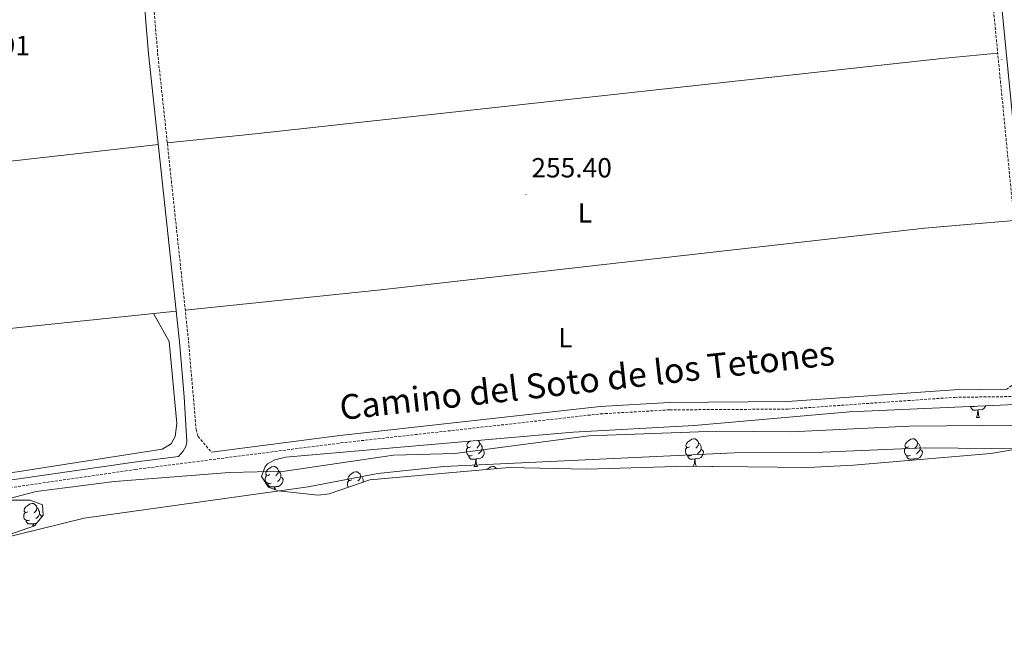
# Model space of a CAD drawing. Units: metres. Extents: x 614544 to 619048, y 4659572 to 4662615.
# Drawn here: x 615729 to 616086, y 4661080 to 4661305 of the extents above; entities that cross this region are included whole.
import ezdxf
from ezdxf.enums import TextEntityAlignment as Align

# ---------------------------------------------------------------- set-up
doc = ezdxf.new("R2010")
doc.units = ezdxf.units.M
doc.header["$MEASUREMENT"] = 0
doc.linetypes.add('TRAZOSX2', pattern=[1.5, 1, -0.5])
for name, color, linetype, lineweight in [('Carátula', 7, 'Continuous', 5), ('Level 11', 142, 'TRAZOSX2', 13), ('Level 13', 5, 'Continuous', 0), ('Level 21', 19, 'Continuous', 0), ('Level 35', 92, 'Continuous', 0), ('Level 36', 19, 'Continuous', 40), ('Level 37', 92, 'Continuous', 0), ('Level 41', 19, 'Continuous', 0), ('Level 44', 1, 'Continuous', 0), ('Level 5', 36, 'Continuous', 0), ('Level 51', 144, 'Continuous', 13), ('Level 7', 1, 'Continuous', 0)]:
    doc.layers.add(name, color=color, linetype=linetype, lineweight=lineweight)
doc.styles.add('Arial', font='ARIAL.TTF', dxfattribs={"height": 0.2})

# ---------------------------------------------------------------- blocks, each defined once
blk = doc.blocks.new('5PATER')
at = {"layer": 'Carátula', "linetype": 'Continuous', "lineweight": 5}
h = blk.add_hatch(color=250, dxfattribs=at)
edge = h.paths.add_edge_path()
edge.add_ellipse((0, 0), major_axis=(-1.33, -1.34), ratio=0.999422, start_angle=0, end_angle=360)

msp = doc.modelspace()

# ---------------------------------------------------------------- linework, layer by layer
at = {"layer": 'Level 11', "color": 142, "linetype": 'Continuous', "lineweight": 13}
msp.add_polyline3d([(615696.61, 4661110.71, 254.48), (615752.63, 4661124.55, 254.48), (615833.74, 4661135.82, 254.48), (615859.07, 4661140.7, 254.48), (615882.93, 4661143.24, 254.48), (615988.06, 4661148.12, 254.48), (616020.06, 4661148.47, 254.27), (616057.27, 4661149.96, 254.27), (616093.27, 4661149.66, 254.27)], dxfattribs=at)
at = {"layer": 'Level 13', "color": 5, "linetype": 'Continuous', "lineweight": 0, "ltscale": 0.5}
for points in [[(616083.52, 4661292.95, 256.85), (616063.31, 4661291.02, 255.75), (615814.58, 4661263.67, 256.83), (615782.75, 4661260.48, 255.77)], [(615779.52, 4661259.83, 255.77), (615576.92, 4661237.06, 255.42), (615573.07, 4661237.54, 255.42), (615570.33, 4661240.11, 255.01)], [(616089.45, 4661232.27, 256.81), (616056.98, 4661229.54, 255.83), (615860.11, 4661207.19, 255.62), (615789.26, 4661199.79, 255.83)], [(615785.99, 4661199.49, 255.83), (615546.26, 4661174.51, 255.82), (615537.39, 4661174.85, 255.63)]]:
    msp.add_polyline3d(points, dxfattribs=at)
at = {"layer": 'Level 21', "color": 19, "linetype": 'TRAZOSX2', "lineweight": 0}
for points in [[(615754.68, 4662147.97, 257.2), (615756.65, 4662150.93, 257.2), (615759.83, 4662153.4, 257.2), (615768.8, 4662155.39, 257.2), (615868.8, 4662168.21, 256.78), (615913.02, 4662172.5, 256.78), (615987.67, 4662182.3, 256.78), (615991.63, 4662181.85, 256.99), (615994.72, 4662180.48, 256.99), (615998.43, 4662177.99, 257.2), (616000.09, 4662175.03, 257.2), (616008.61, 4662092.46, 257.49), (616013.59, 4662028.41, 257.6), (616023, 4661933.01, 257.41), (616028.08, 4661889.31, 257.41), (616034.24, 4661811.11, 257.41), (616048.31, 4661671.91, 257.21), (616061.27, 4661520.34, 256.99), (616094.35, 4661182.21, 256.78), (616094.23, 4661177.41, 256.78), (616093.43, 4661176.11, 256.78), (616086.81, 4661171.23, 256.51)], [(615742.27, 4661587.74, 256.95), (615751.53, 4661564.51, 256.26), (615754.65, 4661548.81, 256.26), (615761.15, 4661477.37, 256.03), (615772.5, 4661375.05, 255.63), (615779.27, 4661292.97, 255.74), (615790.45, 4661188.73, 255.84), (615793.19, 4661156.61, 255.84), (615793.91, 4661154.09, 255.84), (615798.73, 4661148.42, 255.84)], [(615716.85, 4661134.23, 255.74), (615771.09, 4661142.13, 255.95), (615845.56, 4661151.75, 255.53), (615939.77, 4661162.29, 255.53), (615964.68, 4661163.74, 255.53), (616007.49, 4661164.01, 255.74), (616067.92, 4661168.27, 255.95), (616096.43, 4661168.66, 256.79), (616156.45, 4661174.51, 256.58), (616176.07, 4661178.55, 256.58), (616205.46, 4661187.55, 256.37), (616241.45, 4661202.3, 256.37), (616263.93, 4661212.65, 256.37), (616283.68, 4661223.63, 256.37), (616293.83, 4661230.83, 256.37), (616312.39, 4661247.36, 256.37), (616327.96, 4661264.83, 256.37), (616345.73, 4661290.68, 256.37), (616361.04, 4661317.66, 256.37)]]:
    msp.add_polyline3d(points, dxfattribs=at)
at = {"layer": 'Level 21', "color": 19, "linetype": 'Continuous', "lineweight": 0}
for points in [[(616064.38, 4661520.62, 256.99), (616097.47, 4661182.32, 256.78), (616097.32, 4661176.77, 256.78), (616098.41, 4661175.21, 256.78), (616101.02, 4661173.41, 256.78), (616105.24, 4661172.23, 256.76), (616156.04, 4661177.19, 256.58), (616175.39, 4661181.17, 256.58), (616204.55, 4661190.1, 256.37), (616240.37, 4661204.78, 256.37), (616262.71, 4661215.06, 256.37), (616282.23, 4661225.92, 256.37), (616292.14, 4661232.95, 256.37), (616310.47, 4661249.27, 256.37), (616325.83, 4661266.5, 256.37), (616343.44, 4661292.11, 256.37), (616358.67, 4661318.95, 256.37)], [(615769.23, 4661374.73, 255.63), (615776, 4661292.66, 255.74), (615787.17, 4661188.41, 255.84), (615788.88, 4661168.43, 255.84)], [(615788.88, 4661168.43, 255.84), (615789.87, 4661152.19, 255.63), (615789.51, 4661150.49, 255.63), (615788.53, 4661148.8, 255.42), (615786.85, 4661146.89, 255.42), (615770.73, 4661144.81, 255.95), (615716.37, 4661136.9, 255.74)], [(615798.73, 4661148.42, 255.84), (615845.24, 4661154.43, 255.53), (615939.54, 4661164.98, 255.53), (615964.59, 4661166.44, 255.53), (616007.39, 4661166.71, 255.74), (616067.81, 4661170.97, 255.95), (616086.81, 4661171.23, 256.51)]]:
    msp.add_polyline3d(points, dxfattribs=at)
at = {"layer": 'Level 35', "color": 92, "linetype": 'Continuous', "lineweight": 0, "ltscale": 0.5}
for points in [[(615818.25, 4661143.25, 256.33), (615819.08, 4661144.17, 256.33), (615821.72, 4661145.68, 256.33), (615825.61, 4661146.65, 256.33), (615929.71, 4661155.66, 255.91), (615973.64, 4661158.02, 255.91), (616029.85, 4661163.02, 255.49), (616089.79, 4661165.67, 255.7), (616149.93, 4661172.7, 256.33), (616171.74, 4661174.43, 256.33), (616193.76, 4661180.14, 256.33), (616216.65, 4661187.98, 256.33), (616233.37, 4661196.33, 256.33), (616258.32, 4661206.11, 256.33), (616276.27, 4661214.8, 256.33), (616294.43, 4661225.76, 256.33), (616310.16, 4661238.4, 256.37), (616321.13, 4661250.08, 256.45), (616329.31, 4661260.97, 256.54), (616345.75, 4661288.43, 256.95), (616368.01, 4661320.47, 256.96)], [(616100.76, 4661151.34, 257.38), (616081.04, 4661147.95, 257.2), (616031.28, 4661143.69, 256.36), (616014.71, 4661142.83, 256.1), (615971.04, 4661143.31, 256.27), (615934.61, 4661142.26, 256.13), (615906.6, 4661142.83, 256.32), (615856.14, 4661138.36, 256.33), (615841.43, 4661133.27, 256.12), (615837.44, 4661132.85, 256.12), (615822.91, 4661134.41, 256.33), (615819.42, 4661135.73, 256.33), (615816.82, 4661139.63, 256.33), (615818.25, 4661143.25, 256.33)], [(615723.28, 4661131.07, 256.92), (615733.14, 4661131.07, 256.92), (615737.59, 4661129.37, 256.92), (615737.85, 4661125.58, 256.79), (615734.65, 4661121.78, 256.54), (615701.7, 4661110.27, 255.67)]]:
    msp.add_polyline3d(points, dxfattribs=at)
at = {"layer": 'Level 36', "color": 92, "linetype": 'Continuous', "lineweight": 0}
for points in [[(615502.14, 4661094.48, 255.81), (615524.82, 4661085.48, 255.81), (615532.52, 4661083.38, 255.73), (615555.64, 4661079.92, 255.4), (615566.65, 4661080.51, 255.4), (615589.66, 4661091.04, 255.2), (615629.41, 4661112.88, 255.19), (615644.04, 4661119.34, 255.19), (615659.79, 4661124.95, 255.19), (615687.9, 4661132.95, 255.14), (615711.21, 4661138.63, 254.81), (615780.87, 4661149.47, 254.98), (615784.19, 4661151.41, 255.19), (615785.66, 4661154.03, 255.19), (615786.26, 4661158.84, 255.19), (615783.45, 4661188.43, 255.4), (615777.78, 4661198.63, 255.83)], [(616076.33, 4661163.71, 0.01), (616075.44, 4661163.62, 0.01), (616074.59, 4661163.62, 0.01), (616074.17, 4661164.05, 0.01), (616073.85, 4661164.53, 0.01), (616073.85, 4661164.84, 0.01)], [(616075.07, 4661165, 0.01), (616074.65, 4661164.84, 0.01), (616074.06, 4661164.9, 0.01), (616073.91, 4661164.97, 0.01)], [(616079.18, 4661165.2, 0.01), (616079.1, 4661164.95, 0.01), (616078.51, 4661164.21, 0.01), (616077.72, 4661163.73, 0.01), (616076.87, 4661163.84, 0.01), (616076.44, 4661163.71, 0.01)], [(616075.79, 4661161.02, 0.01), (616076.22, 4661162.18, 0.01), (616076.33, 4661163.71, 0.01), (616076.44, 4661163.71, 0.01), (616076.47, 4661163.12, 0.01), (616076.51, 4661162.44, 0.01), (616076.58, 4661161.82, 0.01), (616076.69, 4661161.42, 0.01), (616076.91, 4661161.02, 0.01)], [(616075.79, 4661161.02, 0.01), (616076.91, 4661161.02, 0.01)], [(615892.64, 4661150.31, 0.01), (615892.11, 4661150.05, 0.01), (615891.58, 4661150.1, 0.01), (615891.32, 4661150.47, 0.01), (615891.26, 4661150.89, 0.01), (615891.42, 4661151.41, 0.01), (615891.9, 4661152.01, 0.01), (615892.41, 4661152.43, 0.01)], [(615895.35, 4661152.69, 0.01), (615895.67, 4661152.33, 0.01), (615895.83, 4661151.69, 0.01), (615895.72, 4661150.84, 0.01), (615895.29, 4661150.31, 0.01), (615894.87, 4661149.89, 0.01)], [(615895.83, 4661151.69, 0.01), (615896.3, 4661151.37, 0.01), (615896.62, 4661150.73, 0.01), (615896.78, 4661150.41, 0.01), (615896.78, 4661149.83, 0.01), (615896.78, 4661149.41, 0.01), (615896.41, 4661148.72, 0.01), (615895.99, 4661148.24, 0.01), (615895.51, 4661147.82, 0.01)], [(615971.97, 4661150.31, 0.01), (615971.44, 4661150.05, 0.01), (615970.91, 4661150.1, 0.01), (615970.65, 4661150.47, 0.01), (615970.59, 4661150.9, 0.01), (615970.75, 4661151.42, 0.01), (615971.23, 4661152.01, 0.01), (615971.87, 4661152.54, 0.01), (615972.77, 4661153.13, 0.01), (615973.51, 4661153.29, 0.01), (615973.94, 4661153.23, 0.01), (615974.47, 4661152.92, 0.01), (615975, 4661152.33, 0.01), (615975.16, 4661151.69, 0.01), (615975.05, 4661150.84, 0.01), (615974.62, 4661150.31, 0.01), (615974.2, 4661149.89, 0.01)], [(615975.16, 4661151.69, 0.01), (615975.63, 4661151.38, 0.01), (615975.95, 4661150.74, 0.01), (615976.11, 4661150.42, 0.01), (615976.11, 4661149.84, 0.01), (615976.11, 4661149.41, 0.01), (615975.74, 4661148.72, 0.01), (615975.32, 4661148.24, 0.01), (615974.84, 4661147.82, 0.01)], [(616051.3, 4661150.31, 0.01), (616050.77, 4661150.05, 0.01), (616050.24, 4661150.1, 0.01), (616049.97, 4661150.47, 0.01), (616049.92, 4661150.9, 0.01), (616050.08, 4661151.42, 0.01), (616050.56, 4661152.01, 0.01), (616051.19, 4661152.54, 0.01), (616052.09, 4661153.13, 0.01), (616052.84, 4661153.29, 0.01), (616053.26, 4661153.23, 0.01), (616053.79, 4661152.92, 0.01), (616054.32, 4661152.33, 0.01), (616054.48, 4661151.69, 0.01), (616054.37, 4661150.84, 0.01), (616053.95, 4661150.31, 0.01), (616053.53, 4661149.89, 0.01)], [(616054.48, 4661151.69, 0.01), (616054.96, 4661151.38, 0.01), (616055.27, 4661150.74, 0.01), (616055.43, 4661150.42, 0.01), (616055.43, 4661149.84, 0.01), (616055.43, 4661149.41, 0.01), (616055.06, 4661148.72, 0.01), (616054.64, 4661148.24, 0.01), (616054.16, 4661147.82, 0.01)], [(615893.23, 4661147.23, 0.01), (615892.8, 4661147.07, 0.01), (615892.22, 4661147.13, 0.01), (615891.74, 4661147.34, 0.01), (615891.32, 4661147.77, 0.01), (615891.1, 4661148.35, 0.01), (615891.1, 4661148.77, 0.01), (615891.16, 4661149.35, 0.01), (615891.58, 4661150.05, 0.01)], [(615894.49, 4661145.93, 0.01), (615893.6, 4661145.85, 0.01), (615892.75, 4661145.85, 0.01), (615892.33, 4661146.28, 0.01), (615892.01, 4661146.75, 0.01), (615892.01, 4661147.07, 0.01)], [(615896.78, 4661149.41, 0.01), (615897.23, 4661149.16, 0.01), (615897.58, 4661148.55, 0.01), (615897.47, 4661147.82, 0.01), (615897.26, 4661147.18, 0.01), (615896.67, 4661146.44, 0.01), (615895.88, 4661145.96, 0.01), (615895.03, 4661146.07, 0.01), (615894.6, 4661145.93, 0.01)], [(615972.56, 4661147.23, 0.01), (615972.13, 4661147.07, 0.01), (615971.55, 4661147.13, 0.01), (615971.07, 4661147.34, 0.01), (615970.65, 4661147.77, 0.01), (615970.43, 4661148.35, 0.01), (615970.43, 4661148.77, 0.01), (615970.49, 4661149.36, 0.01), (615970.91, 4661150.05, 0.01)], [(615973.82, 4661145.94, 0.01), (615972.93, 4661145.85, 0.01), (615972.08, 4661145.85, 0.01), (615971.66, 4661146.28, 0.01), (615971.34, 4661146.76, 0.01), (615971.34, 4661147.07, 0.01)], [(615976.11, 4661149.41, 0.01), (615976.56, 4661149.16, 0.01), (615976.91, 4661148.55, 0.01), (615976.8, 4661147.82, 0.01), (615976.59, 4661147.18, 0.01), (615976, 4661146.44, 0.01), (615975.21, 4661145.96, 0.01), (615974.36, 4661146.07, 0.01), (615973.93, 4661145.94, 0.01)], [(616051.88, 4661147.23, 0.01), (616051.46, 4661147.07, 0.01), (616050.87, 4661147.13, 0.01), (616050.4, 4661147.34, 0.01), (616049.97, 4661147.77, 0.01), (616049.76, 4661148.35, 0.01), (616049.76, 4661148.77, 0.01), (616049.81, 4661149.36, 0.01), (616050.24, 4661150.05, 0.01)], [(616053.14, 4661145.94, 0.01), (616052.25, 4661145.85, 0.01), (616051.41, 4661145.85, 0.01), (616050.98, 4661146.28, 0.01), (616050.66, 4661146.76, 0.01), (616050.66, 4661147.07, 0.01)], [(616055.43, 4661149.41, 0.01), (616055.89, 4661149.16, 0.01), (616056.23, 4661148.55, 0.01), (616056.12, 4661147.82, 0.01), (616055.91, 4661147.18, 0.01), (616055.33, 4661146.44, 0.01), (616054.53, 4661145.96, 0.01), (616053.68, 4661146.07, 0.01), (616053.25, 4661145.94, 0.01)], [(615819.79, 4661140.27, 0.01), (615819.26, 4661140.01, 0.01), (615818.73, 4661140.07, 0.01), (615818.47, 4661140.43, 0.01), (615818.41, 4661140.86, 0.01), (615818.57, 4661141.38, 0.01), (615819.05, 4661141.97, 0.01), (615819.69, 4661142.51, 0.01), (615820.59, 4661143.09, 0.01), (615821.33, 4661143.25, 0.01), (615821.76, 4661143.19, 0.01), (615822.29, 4661142.88, 0.01), (615822.82, 4661142.29, 0.01), (615822.98, 4661141.65, 0.01), (615822.87, 4661140.81, 0.01), (615822.44, 4661140.27, 0.01), (615822.02, 4661139.85, 0.01)], [(615893.94, 4661143.25, 0.01), (615894.38, 4661144.41, 0.01), (615894.49, 4661145.93, 0.01), (615894.6, 4661145.93, 0.01), (615894.63, 4661145.35, 0.01), (615894.67, 4661144.67, 0.01), (615894.74, 4661144.05, 0.01), (615894.85, 4661143.65, 0.01), (615895.07, 4661143.25, 0.01)], [(615893.94, 4661143.25, 0.01), (615895.07, 4661143.25, 0.01)], [(615898.55, 4661142.12, 0.01), (615899.01, 4661142.51, 0.01), (615899.91, 4661143.09, 0.01), (615900.66, 4661143.25, 0.01), (615901.08, 4661143.2, 0.01), (615901.61, 4661142.88, 0.01), (615902.02, 4661142.43, 0.01)], [(615973.28, 4661143.29, 0.01), (615973.71, 4661144.41, 0.01), (615973.82, 4661145.94, 0.01), (615973.93, 4661145.94, 0.01), (615973.96, 4661145.35, 0.01), (615973.99, 4661144.67, 0.01), (615974.07, 4661144.05, 0.01), (615974.18, 4661143.65, 0.01), (615974.38, 4661143.27, 0.01)], [(615979.81, 4661143.21, 0.01), (615979.99, 4661143.25, 0.01), (615980.33, 4661143.21, 0.01)], [(616053.11, 4661145.56, 0.01), (616053.14, 4661145.94, 0.01), (616053.25, 4661145.94, 0.01), (616053.27, 4661145.57, 0.01)], [(615820.38, 4661137.19, 0.01), (615819.95, 4661137.03, 0.01), (615819.37, 4661137.09, 0.01), (615818.89, 4661137.31, 0.01), (615818.47, 4661137.73, 0.01), (615818.25, 4661138.31, 0.01), (615818.25, 4661138.73, 0.01), (615818.31, 4661139.32, 0.01), (615818.73, 4661140.01, 0.01)], [(615822.98, 4661141.65, 0.01), (615823.45, 4661141.34, 0.01), (615823.77, 4661140.7, 0.01), (615823.93, 4661140.38, 0.01), (615823.93, 4661139.8, 0.01), (615823.93, 4661139.37, 0.01), (615823.56, 4661138.69, 0.01), (615823.14, 4661138.21, 0.01), (615822.66, 4661137.79, 0.01)], [(615849.56, 4661138.37, 0.01), (615849.03, 4661138.11, 0.01), (615848.5, 4661138.16, 0.01), (615848.24, 4661138.53, 0.01), (615848.18, 4661138.95, 0.01), (615848.34, 4661139.47, 0.01), (615848.82, 4661140.07, 0.01), (615849.46, 4661140.6, 0.01), (615850.36, 4661141.19, 0.01), (615851.1, 4661141.35, 0.01), (615851.53, 4661141.29, 0.01), (615852.06, 4661140.97, 0.01), (615852.59, 4661140.39, 0.01), (615852.75, 4661139.75, 0.01), (615852.64, 4661138.9, 0.01), (615852.21, 4661138.37, 0.01), (615851.79, 4661137.95, 0.01)], [(615852.75, 4661139.75, 0.01), (615853.22, 4661139.43, 0.01), (615853.54, 4661138.79, 0.01), (615853.7, 4661138.47, 0.01), (615853.7, 4661137.89, 0.01), (615853.7, 4661137.52, 0.01)], [(615821.64, 4661135.9, 0.01), (615820.75, 4661135.81, 0.01), (615819.9, 4661135.81, 0.01), (615819.48, 4661136.25, 0.01), (615819.16, 4661136.72, 0.01), (615819.16, 4661137.03, 0.01)], [(615823.93, 4661139.37, 0.01), (615824.38, 4661139.13, 0.01), (615824.73, 4661138.51, 0.01), (615824.62, 4661137.79, 0.01), (615824.41, 4661137.15, 0.01), (615823.82, 4661136.41, 0.01), (615823.03, 4661135.93, 0.01), (615822.18, 4661136.03, 0.01), (615821.75, 4661135.9, 0.01)], [(615848.39, 4661135.68, 0.01), (615848.24, 4661135.83, 0.01), (615848.02, 4661136.41, 0.01), (615848.02, 4661136.83, 0.01), (615848.08, 4661137.41, 0.01), (615848.5, 4661138.11, 0.01)], [(615821.57, 4661134.92, 0.01), (615821.64, 4661135.9, 0.01), (615821.75, 4661135.9, 0.01), (615821.78, 4661135.31, 0.01), (615821.81, 4661134.83, 0.01)], [(615732.3, 4661126.86, 0.01), (615731.77, 4661126.59, 0.01), (615731.24, 4661126.65, 0.01), (615730.97, 4661127.02, 0.01), (615730.92, 4661127.44, 0.01), (615731.08, 4661127.96, 0.01), (615731.56, 4661128.56, 0.01), (615732.19, 4661129.09, 0.01), (615733.09, 4661129.67, 0.01), (615733.84, 4661129.83, 0.01), (615734.27, 4661129.78, 0.01), (615734.79, 4661129.46, 0.01), (615735.33, 4661128.88, 0.01), (615735.49, 4661128.24, 0.01), (615735.37, 4661127.39, 0.01), (615734.95, 4661126.86, 0.01), (615734.53, 4661126.43, 0.01)], [(615732.89, 4661123.78, 0.01), (615732.46, 4661123.62, 0.01), (615731.87, 4661123.68, 0.01), (615731.4, 4661123.89, 0.01), (615730.97, 4661124.31, 0.01), (615730.76, 4661124.9, 0.01), (615730.76, 4661125.32, 0.01), (615730.81, 4661125.9, 0.01), (615731.24, 4661126.59, 0.01)], [(615735.49, 4661128.24, 0.01), (615735.96, 4661127.92, 0.01), (615736.27, 4661127.28, 0.01), (615736.43, 4661126.96, 0.01), (615736.43, 4661126.38, 0.01), (615736.43, 4661125.96, 0.01), (615736.07, 4661125.27, 0.01), (615735.65, 4661124.79, 0.01), (615735.17, 4661124.37, 0.01)], [(615736.43, 4661125.96, 0.01), (615736.89, 4661125.71, 0.01), (615737.23, 4661125.09, 0.01), (615737.19, 4661124.79, 0.01)], [(615734.15, 4661122.48, 0.01), (615733.25, 4661122.4, 0.01), (615732.41, 4661122.4, 0.01), (615731.99, 4661122.83, 0.01), (615731.67, 4661123.3, 0.01), (615731.67, 4661123.62, 0.01)], [(615734.08, 4661121.58, 0.01), (615734.15, 4661122.48, 0.01), (615734.25, 4661122.48, 0.01), (615734.29, 4661121.9, 0.01), (615734.3, 4661121.66, 0.01)], [(615735.29, 4661122.54, 0.01), (615734.69, 4661122.61, 0.01), (615734.25, 4661122.48, 0.01)]]:
    msp.add_polyline3d(points, dxfattribs=at)
at = {"layer": 'Level 5', "color": 36, "linetype": 'Continuous', "lineweight": 0}
msp.add_polyline3d([(615700.67, 4661125.13, 255.01), (615735.27, 4661134.19, 255.01), (615763.62, 4661137.84, 255.01), (615805.29, 4661141.03, 255.01), (615825.27, 4661141.55, 255.01), (615864.69, 4661147.37, 255.01), (615886.85, 4661147.88, 255.01), (615935.48, 4661154.28, 255.01), (615981.75, 4661155.96, 255.01), (616008.54, 4661155.78, 255.01), (616051.58, 4661157.79, 255.01), (616118.7, 4661158.49, 255.01)], dxfattribs=at)
at = {"layer": 'Level 51', "color": 144, "linetype": 'Continuous', "lineweight": 13}
msp.add_polyline3d([(615696.61, 4661110.71, 254.48), (615752.63, 4661124.55, 254.48), (615833.74, 4661135.82, 254.48), (615859.07, 4661140.7, 254.48), (615882.93, 4661143.24, 254.48), (615988.06, 4661148.12, 254.48), (616020.06, 4661148.47, 254.27), (616057.27, 4661149.96, 254.27), (616093.27, 4661149.66, 254.27)], dxfattribs=at)

# ---------------------------------------------------------------- block references
at = {"layer": 'Level 7', "color": 19, "linetype": 'Continuous', "lineweight": 0, "xscale": 0.09999983015004542, "yscale": 0.09999983015004542}
for p in [(616085.05, 4661290.58, 256.85), (615912.64, 4661241.72, 255.4)]:
    msp.add_blockref('5PATER', p, dxfattribs=at)

# ---------------------------------------------------------------- texts
at = {"layer": 'Level 37', "color": 92, "linetype": 'Continuous', "lineweight": 0, "style": 'Arial'}
for p in [(615934.03, 4661235.06, 255.65), (615926.94, 4661189.9, 255.91)]:
    msp.add_text('L', height=7, dxfattribs=at).set_placement(p, align=Align.MIDDLE_CENTER)
at = {"layer": 'Level 41', "color": 19, "linetype": 'Continuous', "lineweight": 0, "style": 'Arial'}
for s, p in [('255.91', (615703.87, 4661289.99, 255.91)), ('255.40', (615914.62, 4661245.72, 255.4))]:
    msp.add_text(s, height=7, dxfattribs=at).set_placement(p, align=Align.BOTTOM_LEFT)
at = {"layer": 'Level 44', "color": 19, "linetype": 'Continuous', "lineweight": 0, "style": 'Arial'}
msp.add_text('Camino del Soto de los Tetones', height=8.9999, rotation=6.3829, dxfattribs=at).set_placement((615935.58, 4661167.24, 255.61), align=Align.BOTTOM_CENTER)

doc.saveas('drawing.dxf')
